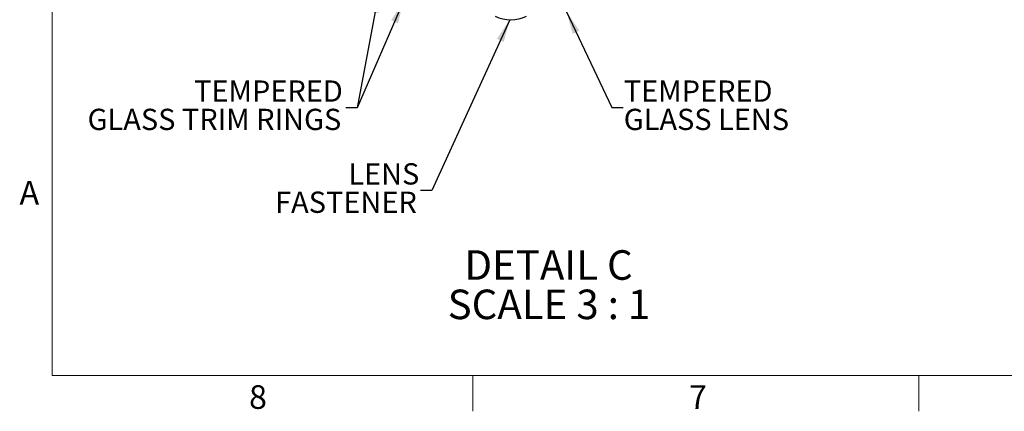
# Model space of a CAD drawing. Units: inches. Extents: x 2 to 154, y 1 to 99.
# Drawn here: x 2 to 45, y 1 to 18 of the extents above; entities that cross this region are included whole.
import ezdxf

# ---------------------------------------------------------------- set-up
doc = ezdxf.new("R2010")
doc.units = ezdxf.units.IN
doc.header["$MEASUREMENT"] = 0
doc.linetypes.add('SLD-Solid', pattern=[0])
doc.styles.add('SLDTEXTSTYLE0', font='GOTHIC.TTF', dxfattribs={"width": 0.913})
doc.styles.add('SLDTEXTSTYLE1', font='GOTHIC.TTF', dxfattribs={"width": 0.913})
doc.styles.get("Standard").update_dxf_attribs({"font": 'GOTHIC.TTF'})
doc.dimstyles.new('SLDDIMSTYLE3', dxfattribs={"dimtxt": 0, "dimasz": 1, "dimexe": 0, "dimexo": 0.0625, "dimgap": 0, "dimtad": 0, "dimtih": 1, "dimtoh": 1, "dimdec": 0, "dimrnd": 1e-09, "dimzin": 0, "dimdsep": 46, "dimtxsty": 'Standard', "dimsah": 1, "dimcen": 0.09, "dimadec": 0, "dimazin": 0, "dimtfac": 1, "dimtdec": 0, "dimtofl": 0, "dimtmove": 0, "dimatfit": 3, "dimfxl": 0, "dimfrac": 2, "dimtolj": 1, "dimtzin": 0, "dimarcsym": 0})

# ---------------------------------------------------------------- blocks, each defined once
blk = doc.blocks.new('SW_NOTE_14')
at = {"color": 0, "linetype": 'SLD-Solid', "lineweight": 0, "attachment_point": 2, "style": 'SLDTEXTSTYLE0'}
for s, insert, char_height in [('DETAIL C ', (3.805, 1.663), 1.3021), ('SCALE 3 : 1', (3.823, -0.073), 1.30208)]:
    blk.add_mtext(s, dxfattribs=dict(at, insert=insert, char_height=char_height))
blk = doc.blocks.new('SW_NOTE_15')
at = {"color": 0, "linetype": 'Continuous', "lineweight": 0, "char_height": 0.9375, "attachment_point": 3, "style": 'SLDTEXTSTYLE1'}
for s, insert in [('LENS ', (-0.055, 1.199)), ('FASTENER', (-0.164, -0.051))]:
    blk.add_mtext(s, dxfattribs=dict(at, insert=insert))
blk = doc.blocks.new('SW_NOTE_16')
at = {"color": 0, "linetype": 'Continuous', "lineweight": 0, "char_height": 0.9375, "attachment_point": 1, "style": 'SLDTEXTSTYLE1'}
for s, insert in [('TEMPERED', (0.02, 1.198)), ('GLASS LENS', (0.02, -0.052))]:
    blk.add_mtext(s, dxfattribs=dict(at, insert=insert))
blk = doc.blocks.new('SW_NOTE_17')
at = {"color": 0, "linetype": 'Continuous', "lineweight": 0, "char_height": 0.9375, "attachment_point": 3, "style": 'SLDTEXTSTYLE1'}
for s, insert in [('TEMPERED', (-0.135, 1.214)), ('GLASS TRIM RINGS', (-0.203, -0.036))]:
    blk.add_mtext(s, dxfattribs=dict(at, insert=insert))

msp = doc.modelspace()

# ---------------------------------------------------------------- linework, layer by layer
at = {"color": 7, "linetype": 'SLD-Solid', "lineweight": 15}
for p in [(3.435, 97.171), (151.935, 2.671)]:
    msp.add_line(p, (3.435, 2.671), dxfattribs=at)
at = {"color": 7, "linetype": 'SLD-Solid', "lineweight": 0}
for p, q in [((21.997, 2.671), (21.997, 1.096)), ((41.685, 2.671), (41.685, 1.096))]:
    msp.add_line(p, q, dxfattribs=at)
at = {"color": 7, "linetype": 'SLD-Solid', "lineweight": 30}
msp.add_arc((23.676, 19.869), 1.506, 242.6267, 297.3733, dxfattribs=at)

# ---------------------------------------------------------------- block references
at = {"color": 7, "linetype": 'Continuous', "lineweight": 0}
for name, p in [('SW_NOTE_17', (16.4, 14.476)), ('SW_NOTE_16', (28.644, 14.491)), ('SW_NOTE_15', (19.696, 10.837))]:
    msp.add_blockref(name, p, dxfattribs=at)
at = {"color": 7, "linetype": 'SLD-Solid', "lineweight": 0}
msp.add_blockref('SW_NOTE_14', (21.541, 6.536), dxfattribs=at)

# ---------------------------------------------------------------- texts
at = {"color": 7, "linetype": 'Continuous', "lineweight": 0, "char_height": 1.042, "attachment_point": 1, "style": 'SLDTEXTSTYLE1'}
for s, insert in [('A', (1.997, 11.259)), ('A', (1.997, 11.259)), ('8', (12.126, 2.246)), ('8', (12.126, 2.246)), ('7', (31.547, 2.242)), ('7', (31.547, 2.242))]:
    msp.add_mtext(s, dxfattribs=dict(at, insert=insert))

# ---------------------------------------------------------------- leaders
at = {"color": 7, "linetype": 'Continuous', "lineweight": 0}
for points in [[(17.861, 19.663), (16.9, 14.476), (16.4, 14.476)], [(18.948, 19.19), (16.9, 14.476), (16.4, 14.476)], [(26.134, 18.718), (28.144, 14.491), (28.644, 14.491)], [(23.632, 18.364), (20.196, 10.837), (19.696, 10.837)]]:
    msp.add_leader(points, dimstyle='SLDDIMSTYLE3', dxfattribs=at)

doc.saveas('drawing.dxf')
